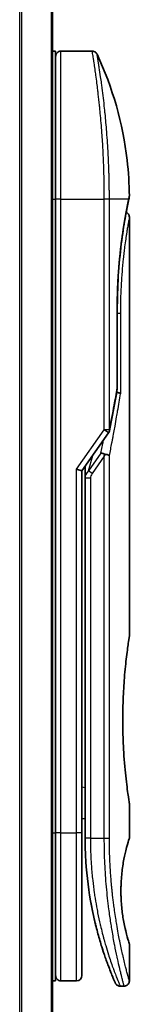
# Model space of a CAD drawing. Units: millimetres. Extents: x -1914 to 5565, y 28 to 1439.
# Drawn here: x 221 to 231, y 400 to 493 of the extents above; entities that cross this region are included whole.
import ezdxf

# ---------------------------------------------------------------- set-up
doc = ezdxf.new("R2010")
doc.units = ezdxf.units.MM
doc.header["$LTSCALE"] = 3.5
doc.layers.add('Visible (ISO)', color=7, linetype='Continuous', lineweight=35)
doc.layers.add('Visible Narrow (ISO)', color=7, linetype='Continuous', lineweight=25)

msp = doc.modelspace()

# ---------------------------------------------------------------- linework, layer by layer
at = {"layer": 'Visible (ISO)'}
for p, q in [((223.8543, 346.1152), (223.8543, 546.1152)), ((223.8543, 490.1152), (224.1543, 490.1152)), ((224.1543, 476.1152), (224.1543, 490.1152)), ((224.6543, 490.1152), (227.6385, 490.1152)), ((228.7726, 477.1152), (228.7722, 477.1152)), ((224.1543, 476.1152), (224.1543, 416.1152)), ((231.0828, 476.0132), (231.0828, 476.0131)), ((231.1543, 474.4147), (231.1543, 434.7152)), ((230.0125, 465.8152), (230.0125, 458.2388)), ((226.6543, 450.3994), (229.1861, 453.9799)), ((226.1543, 450.5583), (226.6543, 450.3994)), ((226.6543, 416.1152), (226.6543, 450.3994)), ((226.9543, 450.5836), (226.9543, 450.5836)), ((226.9543, 449.7134), (226.9543, 450.5836)), ((226.9543, 449.7134), (226.9543, 415.6152)), ((231.1543, 418.9152), (231.1543, 415.6153)), ((226.6543, 417.4801), (226.9543, 417.4379)), ((224.1543, 402.1152), (224.1543, 416.1152)), ((226.6543, 402.6152), (226.6543, 416.1152)), ((231.1543, 405.6151), (231.1543, 402.1152)), ((223.8543, 402.1152), (224.1543, 402.1152)), ((224.6543, 402.1152), (226.1543, 402.1152)), ((230.2796, 401.6152), (230.6543, 401.6152))]:
    msp.add_line(p, q, dxfattribs=at)
for centre, start, end in [((224.6543, 489.6152), 90, 180.000929), ((229.5125, 458.2388), 350.528176, 359.999959), ((228.7779, 454.2686), 324.73561, 348.56199), ((224.6543, 402.6152), 179.999071, 270), ((226.1543, 402.6152), 270, 0)]:
    msp.add_arc(centre, 0.5, start, end, dxfattribs=at)
for centre, major_axis, ratio, start_param, end_param in [((230.5933, 476.1152), (0.4895, -0.102), 0.9715092, 0.0000233, 0.0000575), ((228.777, 451.7691), (1.641, 5.1629), 0.0001743, 4.7123421, 4.7493973)]:
    msp.add_ellipse(centre, major_axis=major_axis, ratio=ratio, start_param=start_param, end_param=end_param, dxfattribs=at)
for points, knots in [([(227.6385, 490.1152), (227.6924, 490.1152), (227.7471, 490.1063), (227.8485, 490.0721), (227.8966, 490.0468), (227.9815, 489.983), (228.0193, 489.9438), (228.0652, 489.8776), (228.079, 489.8536), (228.0908, 489.8288)], [0, 0, 0, 0, 0.016175073, 0.016175073, 0.032098088, 0.032098088, 0.048030001, 0.048030001, 0.056268423, 0.056268423, 0.056268423, 0.056268423]), ([(228.0908, 489.8286), (229.5695, 486.6833), (230.5453, 483.2523), (231.0723, 478.6745), (231.1427, 477.541), (231.153, 476.4085)], [0.0000141, 0.0000141, 0.0000141, 0.0000141, 1.0426858, 1.0426858, 1.3824445, 1.3824445, 1.3824445, 1.3824445]), ([(231.153, 476.4084), (231.1532, 476.3817), (231.1513, 476.355), (231.1463, 476.3221), (231.1452, 476.3155), (231.1437, 476.3078), (231.1435, 476.3065), (231.1431, 476.3049), (231.1431, 476.3044), (231.1429, 476.3038), (231.1429, 476.3036), (231.1428, 476.3034), (231.1428, 476.3034), (231.1428, 476.3033), (231.1428, 476.3033), (231.1428, 476.3031), (231.1428, 476.3031), (231.1428, 476.303), (231.1428, 476.3031), (231.1428, 476.3031), (231.1428, 476.3031), (231.1428, 476.303), (231.1427, 476.3029), (231.1426, 476.3024), (231.1425, 476.3017), (231.1416, 476.2974), (231.1403, 476.291), (231.1323, 476.2522), (231.1203, 476.1934), (231.0964, 476.0782), (231.0899, 476.0471), (231.0828, 476.0132)], [0, 0, 0, 0, 0.0079935, 0.0079935, 0.00998537, 0.00998537, 0.01035877, 0.01035877, 0.0104988, 0.0104988, 0.01054861, 0.01054861, 0.01056107, 0.01056107, 0.01057361, 0.01057361, 0.01061499, 0.01061499, 0.01141293, 0.01141293, 0.01308652, 0.01308652, 0.01810731, 0.01810731, 0.03317004, 0.03317004, 0.07836784, 0.07836784, 0.21422795, 0.21422795, 0.25790879, 0.25790879, 0.25790879, 0.25790879]), ([(231.1428, 476.3031), (231.1428, 476.3031), (231.1428, 476.3031), (231.1428, 476.3031), (231.1428, 476.303), (231.1427, 476.3029), (231.1427, 476.3028), (231.1425, 476.3018), (231.1422, 476.3003), (231.1404, 476.2915), (231.1377, 476.2784), (231.1242, 476.2125), (231.1072, 476.1301), (231.0828, 476.0132)], [0.0677427, 0.0677427, 0.0677427, 0.0677427, 0.06845888, 0.06845888, 0.07084923, 0.07084923, 0.07802029, 0.07802029, 0.09953453, 0.09953453, 0.16410535, 0.16410535, 0.31453371, 0.31453371, 0.31453371, 0.31453371]), ([(231.0828, 476.0131), (231.0286, 475.7528), (230.9377, 475.3091), (230.723, 474.1317), (230.5978, 473.3875), (230.3608, 471.6761), (230.2471, 470.6842), (230.082, 468.5999), (230.0285, 467.4822), (230.0136, 466.1843), (230.0125, 465.9997), (230.0125, 465.8152)], [0, 0, 0, 0, 0.3398559, 0.3398559, 0.6754746, 0.6754746, 1.0149177, 1.0149177, 1.3495217, 1.3495217, 1.4048765, 1.4048765, 1.4048765, 1.4048765]), ([(230.8582, 474.8717), (230.8923, 474.8565), (230.9249, 474.8373), (230.9971, 474.7831), (231.0349, 474.7439), (231.0954, 474.6566), (231.1189, 474.6075), (231.1474, 474.5107), (231.1544, 474.4625), (231.1543, 474.4147)], [0.020912187, 0.020912187, 0.020912187, 0.020912187, 0.032071331, 0.032071331, 0.048003428, 0.048003428, 0.063935241, 0.063935241, 0.078262518, 0.078262518, 0.078262518, 0.078262518]), ([(229.9505, 457.8293), (229.9624, 457.8279), (229.9741, 457.8263), (230.042, 457.8162), (230.0935, 457.8045), (230.1852, 457.7754), (230.2238, 457.758), (230.2753, 457.7245), (230.2916, 457.7089), (230.3011, 457.693), (230.3013, 457.6927), (230.3015, 457.6923)], [0.014344377, 0.014344377, 0.014344377, 0.014344377, 0.018080043, 0.018080043, 0.036295896, 0.036295896, 0.055519199, 0.055519199, 0.070877664, 0.070877664, 0.071213014, 0.071213014, 0.071213014, 0.071213014]), ([(228.4564, 452.0639), (228.4571, 452.0639), (228.4577, 452.0639), (228.4792, 452.0637), (228.5025, 452.0617), (228.5558, 452.0538), (228.5861, 452.0475), (228.6518, 452.0305), (228.6871, 452.0196), (228.7612, 451.9931), (228.7999, 451.9775), (228.8386, 451.9598)], [-0.000339325, -0.000339325, -0.000339325, -0.000339325, 0, 0, 0.010801193, 0.010801193, 0.022723533, 0.022723533, 0.035112537, 0.035112537, 0.047974053, 0.047974053, 0.047974053, 0.047974053]), ([(228.8386, 451.9598), (228.8906, 451.9557), (228.941, 451.9489), (229.0345, 451.931), (229.0771, 451.92), (229.1463, 451.8972), (229.1741, 451.8859), (229.2185, 451.863), (229.2358, 451.8516), (229.2525, 451.8369), (229.2559, 451.8336), (229.2589, 451.8303)], [0.000001, 0.000001, 0.000001, 0.000001, 0.015758643, 0.015758643, 0.031372002, 0.031372002, 0.044623373, 0.044623373, 0.056759808, 0.056759808, 0.060218781, 0.060218781, 0.060218781, 0.060218781]), ([(231.1543, 418.9152), (231.1543, 418.9152), (231.1205, 419.1207), (231.0039, 419.9163), (230.9229, 420.4972), (230.7587, 421.9558), (230.6777, 422.8198), (230.5869, 424.2954), (230.5617, 424.8417), (230.5353, 425.7655), (230.5288, 426.1343), (230.5243, 426.8416), (230.5257, 427.1789), (230.5363, 427.9303), (230.5474, 428.3421), (230.5914, 429.4672), (230.6343, 430.1579), (230.7463, 431.5497), (230.8175, 432.2229), (230.9592, 433.4005), (231.0277, 433.8808), (231.1263, 434.5437), (231.1543, 434.7152), (231.1543, 434.7152)], [4.9837927, 4.9837927, 4.9837927, 4.9837927, 5.2960317, 5.2960317, 5.6072024, 5.6072024, 5.9171523, 5.9171523, 6.0877846, 6.0877846, 6.1989947, 6.1989947, 6.3001484, 6.3001484, 6.4253411, 6.4253411, 6.6485095, 6.6485095, 6.9101035, 6.9101035, 7.1904312, 7.1904312, 7.4757893, 7.4757893, 7.4757893, 7.4757893]), ([(226.6543, 417.3414), (226.6544, 417.2428), (226.6544, 417.1452), (226.6543, 416.9007), (226.6543, 416.7563), (226.6543, 416.514), (226.6543, 416.4106), (226.6543, 416.3251)], [0.01928738, 0.01928738, 0.01928738, 0.01928738, 0.0489388, 0.0489388, 0.09675736, 0.09675736, 0.14005364, 0.14005364, 0.14005364, 0.14005364]), ([(226.9543, 415.6152), (226.9544, 415.0274), (226.9696, 414.4441), (226.9992, 413.866), (227.0032, 413.7871), (227.0075, 413.7083), (227.0121, 413.6296), (227.0131, 413.6126), (227.0141, 413.5957), (227.0151, 413.5788)], [0, 0, 0, 0, 2.3015628, 2.3015628, 2.3015628, 2.6156868, 2.6156868, 2.6156868, 2.6832503, 2.6832503, 2.6832503, 2.6832503]), ([(231.1543, 405.6151), (231.1522, 405.6146), (231.1217, 405.7116), (231.0019, 406.1011), (230.9107, 406.4056), (230.7314, 407.1451), (230.6481, 407.5251), (230.5102, 408.3548), (230.4525, 408.78), (230.3919, 409.494), (230.3763, 409.7386), (230.3609, 410.1351), (230.3572, 410.2801), (230.354, 410.5488), (230.354, 410.6716), (230.3569, 410.9391), (230.3605, 411.0825), (230.3756, 411.4794), (230.391, 411.724), (230.451, 412.4383), (230.5116, 412.8942), (230.6591, 413.759), (230.7398, 414.1219), (230.9228, 414.8721), (231.0252, 415.2082), (231.1314, 415.547), (231.154, 415.6154), (231.1542, 415.6153)], [2.5862808, 2.5862808, 2.5862808, 2.5862808, 2.9406417, 2.9406417, 3.3005311, 3.3005311, 3.5532101, 3.5532101, 3.7536831, 3.7536831, 3.8519583, 3.8519583, 3.9081039, 3.9081039, 3.9557805, 3.9557805, 4.0128467, 4.0128467, 4.1165624, 4.1165624, 4.3320123, 4.3320123, 4.5644123, 4.5644123, 4.9324806, 4.9324806, 5.1903818, 5.1903818, 5.1903818, 5.1903818]), ([(227.6576, 408.7187), (227.3937, 409.9993), (227.18, 411.4286), (227.0447, 413.1218), (227.0288, 413.3498), (227.0151, 413.5788)], [0, 0, 0, 0, 0.44999693, 0.44999693, 0.51955199, 0.51955199, 0.51955199, 0.51955199]), ([(227.6576, 408.7187), (227.6976, 408.5248), (227.7382, 408.3362), (227.7797, 408.1507), (227.8208, 407.967), (227.8629, 407.7861), (227.9055, 407.6096), (227.9201, 407.5487), (227.9349, 407.4884), (227.9496, 407.4287), (228.0089, 407.1885), (228.0693, 406.9549), (228.1308, 406.7268), (228.1401, 406.692), (228.1497, 406.6568), (228.1593, 406.6214), (228.1644, 406.6029), (228.1694, 406.5844), (228.1745, 406.566)], [9.75644, 9.75644, 9.75644, 9.75644, 10.7242122, 10.7242122, 10.7242122, 11.6824483, 11.6824483, 11.6824483, 12.0128212, 12.0128212, 12.0128212, 13.3416167, 13.3416167, 13.3416167, 13.5437965, 13.5437965, 13.5437965, 13.6492407, 13.6492407, 13.6492407, 13.6492407]), ([(228.5403, 405.3264), (228.5593, 405.2662), (228.578, 405.2075), (228.5973, 405.1477), (228.6329, 405.0371), (228.668, 404.93), (228.7026, 404.8261), (228.7289, 404.7468), (228.755, 404.6694), (228.7808, 404.5937), (228.8416, 404.4155), (228.9021, 404.2427), (228.9614, 404.0774), (228.9884, 404.0023), (229.015, 403.9287), (229.0414, 403.8568), (229.0962, 403.7072), (229.1494, 403.5653), (229.2005, 403.4315), (229.2761, 403.2336), (229.3469, 403.0534), (229.4116, 402.8921), (229.4762, 402.7312), (229.5346, 402.5892), (229.5856, 402.4669), (229.5882, 402.4606), (229.5908, 402.4543), (229.5934, 402.4482), (229.6409, 402.3343), (229.6818, 402.2382), (229.7151, 402.1604), (229.7344, 402.1153), (229.7512, 402.0764), (229.7654, 402.0437), (229.777, 402.0168), (229.7869, 401.9941), (229.7949, 401.9756), (229.8041, 401.9545), (229.811, 401.9388), (229.8154, 401.9287)], [16.1614557, 16.1614557, 16.1614557, 16.1614557, 16.5686127, 16.5686127, 16.5686127, 17.3209173, 17.3209173, 17.3209173, 17.8949077, 17.8949077, 17.8949077, 19.2458099, 19.2458099, 19.2458099, 19.859822, 19.859822, 19.859822, 21.1378024, 21.1378024, 21.1378024, 23.02839, 23.02839, 23.02839, 24.9142569, 24.9142569, 24.9142569, 25.0111585, 25.0111585, 25.0111585, 26.7957686, 26.7957686, 26.7957686, 27.82808, 27.82808, 27.82808, 28.6746699, 28.6746699, 28.6746699, 29.6427719, 29.6427719, 29.6427719, 29.6427719]), ([(228.7675, 404.6328), (228.7675, 404.6328), (228.7675, 404.6329), (228.7675, 404.633), (228.7674, 404.6332), (228.767, 404.6343), (228.7665, 404.6358), (228.7635, 404.6446), (228.7591, 404.6576), (228.7329, 404.7351), (228.6937, 404.8514), (228.6101, 405.1077), (228.577, 405.2104), (228.5403, 405.3264)], [0.21256851, 0.21256851, 0.21256851, 0.21256851, 0.21492739, 0.21492739, 0.22211975, 0.22211975, 0.24369778, 0.24369778, 0.30845982, 0.30845982, 0.5034682, 0.5034682, 0.60582964, 0.60582964, 0.60582964, 0.60582964]), ([(228.7678, 404.6321), (228.7677, 404.6322), (228.7677, 404.6323), (228.7677, 404.6324), (228.7676, 404.6324), (228.7676, 404.6326), (228.7676, 404.6326), (228.7675, 404.6328), (228.7675, 404.6328), (228.7673, 404.6335), (228.7663, 404.6365), (228.7562, 404.6663), (228.7318, 404.738), (228.6935, 404.8532)], [0, 0, 0, 0, 0.00006903, 0.00006903, 0.00013732, 0.00013732, 0.00041021, 0.00041021, 0.00238032, 0.00238032, 0.04441718, 0.04441718, 0.21955531, 0.21955531, 0.21955531, 0.21955531]), ([(230.2796, 401.6152), (230.2256, 401.6152), (230.171, 401.6242), (230.0696, 401.6584), (230.0214, 401.6837), (229.9365, 401.7476), (229.8988, 401.7868), (229.8536, 401.8521), (229.8403, 401.875), (229.8275, 401.9015), (229.8262, 401.9044), (229.8244, 401.9082), (229.824, 401.9093), (229.8234, 401.9105), (229.8233, 401.9108), (229.823, 401.9113), (229.8229, 401.9116), (229.8227, 401.912), (229.8226, 401.9122), (229.8224, 401.9127), (229.8223, 401.9129), (229.822, 401.9137), (229.822, 401.9137), (229.8219, 401.9139), (229.8218, 401.914), (229.8218, 401.9142), (229.8217, 401.9142), (229.8216, 401.9145), (229.8215, 401.9148), (229.8209, 401.9162), (229.82, 401.9181), (229.8179, 401.923), (229.8168, 401.9256), (229.8154, 401.9287)], [0, 0, 0, 0, 0.01618482, 0.01618482, 0.03210756, 0.03210756, 0.0480397, 0.0480397, 0.05592845, 0.05592845, 0.05687186, 0.05687186, 0.05721265, 0.05721265, 0.05731279, 0.05731279, 0.05741333, 0.05741333, 0.05751399, 0.05751399, 0.05771664, 0.05771664, 0.05852394, 0.05852394, 0.05951483, 0.05951483, 0.06248713, 0.06248713, 0.07140387, 0.07140387, 0.09815555, 0.09815555, 0.11817669, 0.11817669, 0.11817669, 0.11817669]), ([(231.1543, 402.1152), (231.1543, 402.0614), (231.1454, 402.0069), (231.1114, 401.9055), (231.086, 401.8574), (231.0222, 401.7725), (230.983, 401.7347), (230.8957, 401.6741), (230.8466, 401.6506), (230.75, 401.6221), (230.7019, 401.6152), (230.6543, 401.6152)], [0, 0, 0, 0, 0.016147224, 0.016147224, 0.032071324, 0.032071324, 0.048003419, 0.048003419, 0.06393523, 0.06393523, 0.078214836, 0.078214836, 0.078214836, 0.078214836])]:
    msp.add_open_spline(points, degree=3, knots=knots, dxfattribs=at)
for points in [[(231.0828, 476.0132), (231.0334, 475.7761), (230.9538, 475.3873), (230.8582, 474.8717)], [(230.0056, 458.1565), (229.7861, 456.8406), (229.5393, 455.5105), (229.2679, 454.1694)], [(226.9543, 450.5836), (226.9543, 450.6653), (226.9554, 450.7467), (226.9572, 450.8277)], [(228.0159, 407.1646), (227.8381, 407.8612), (227.6542, 408.6759), (227.4939, 409.567)], [(228.5403, 405.3264), (228.4183, 405.7127), (228.295, 406.1274), (228.1745, 406.566)]]:
    msp.add_open_spline(points, degree=3, dxfattribs=at)
at = {"layer": 'Visible Narrow (ISO)'}
for p, q in [((220.7457, 546.1152), (220.7457, 346.1152)), ((220.9378, 346.1152), (220.9378, 546.1152)), ((223.7464, 546.1152), (223.7464, 346.1152)), ((224.6543, 476.1152), (224.6543, 490.1152)), ((223.8543, 476.1152), (224.1543, 476.1152)), ((224.6543, 476.1152), (224.1543, 476.1152)), ((224.6543, 416.1152), (224.6543, 476.1152)), ((224.6543, 476.1152), (228.7779, 476.1152)), ((228.7779, 454.2686), (228.7779, 476.1152)), ((229.2589, 476.1152), (228.7779, 476.1152)), ((229.2589, 454.2686), (229.2589, 476.1152)), ((231.0927, 476.1152), (229.2589, 476.1152)), ((230.001, 458.2388), (230.001, 465.8152)), ((230.0125, 465.8152), (230.001, 465.8152)), ((230.0125, 465.3152), (230.3015, 465.3152)), ((230.3015, 465.3152), (230.3015, 457.6923)), ((230.0125, 458.2388), (230.001, 458.2388)), ((226.1543, 450.5583), (228.7779, 454.2686)), ((229.1861, 453.9799), (228.7779, 454.2686)), ((228.4564, 452.0639), (227.2654, 450.3796)), ((227.2654, 450.3796), (227.6768, 451.8454)), ((228.7779, 451.7686), (227.6189, 450.1296)), ((228.7779, 415.6152), (228.7779, 451.7686)), ((229.2589, 415.6152), (229.2589, 451.8303)), ((226.1543, 416.1152), (226.1543, 450.5583)), ((227.6189, 450.1296), (227.2654, 450.3796)), ((227.4543, 449.7134), (227.4543, 415.6152)), ((226.6543, 420.4728), (226.9543, 420.4306)), ((223.8543, 416.1152), (224.1543, 416.1152)), ((224.6543, 416.1152), (224.1543, 416.1152)), ((224.6543, 402.1152), (224.6543, 416.1152)), ((224.6543, 416.1152), (226.1543, 416.1152)), ((226.1543, 402.1152), (226.1543, 416.1152)), ((226.6543, 416.1152), (226.1543, 416.1152)), ((227.4543, 415.6152), (226.9543, 415.6152)), ((227.4543, 415.6152), (228.7779, 415.6152)), ((228.7779, 415.6152), (229.2589, 415.6152))]:
    msp.add_line(p, q, dxfattribs=at)
for centre, major_axis, ratio, start_param, end_param in [((230.5933, 476.1152), (0.4895, -0.102), 0.9715092, 6.2755114, 6.2832086), ((229.5125, 458.2388), (0.4932, -0.0823), 0.6018592, 6.2831847, 6.5535969), ((228.7779, 454.2686), (0.5, 0), 0.0000347, 0.2762253, 1.5707963), ((228.7779, 454.2686), (0.4901, -0.0992), 0.5732922, 0, 0.3393598), ((227.4543, 449.7134), (-0.5, 0), 0.000018, 4.7123852, 6.2831849), ((229.1711, 450.41), (-1.6839, -0.8431), 0.3963309, 5.645864, 6.0867192), ((227.4552, 415.3749), (-0.5, -0.0043), 0.3218477, 6.2738601, 6.282703)]:
    msp.add_ellipse(centre, major_axis=major_axis, ratio=ratio, start_param=start_param, end_param=end_param, dxfattribs=at)
for points, degree, knots in [([(228.7779, 476.1152), (228.7779, 476.2028), (228.7777, 476.3003), (228.7774, 476.4039), (228.7771, 476.5104), (228.7766, 476.6234), (228.7759, 476.7387), (228.7757, 476.763), (228.7755, 476.7873), (228.7753, 476.8118), (228.7746, 476.9119), (228.7737, 477.0161), (228.7725, 477.1239), (228.771, 477.2641), (228.7691, 477.4105), (228.7667, 477.5623), (228.7641, 477.7209), (228.7611, 477.8855), (228.7574, 478.055), (228.7536, 478.2325), (228.7491, 478.4154), (228.7438, 478.6027), (228.7383, 478.7992), (228.7319, 479.0005), (228.7247, 479.2054), (228.7171, 479.4213), (228.7086, 479.641), (228.6991, 479.8632), (228.6958, 479.9394), (228.6924, 480.0158), (228.6889, 480.0925), (228.6817, 480.2526), (228.6739, 480.4141), (228.6656, 480.5765), (228.6525, 480.8316), (228.6382, 481.0892), (228.6226, 481.3478), (228.6059, 481.624), (228.5877, 481.9015), (228.5681, 482.1786), (228.5471, 482.4764), (228.5245, 482.7737), (228.5007, 483.0685), (228.4748, 483.3877), (228.4475, 483.7039), (228.419, 484.0145), (228.3945, 484.2818), (228.3692, 484.5449), (228.3433, 484.8023), (228.3363, 484.8716), (228.3293, 484.9406), (228.3222, 485.0093), (228.2858, 485.3626), (228.2481, 485.707), (228.2098, 486.0384), (228.1941, 486.174), (228.1783, 486.3075), (228.1625, 486.4386), (228.1359, 486.6595), (228.1094, 486.8726), (228.0832, 487.0769), (228.0485, 487.3474), (228.0145, 487.6026), (227.9818, 487.8407), (227.9704, 487.9233), (227.9591, 488.005), (227.9479, 488.0851), (227.9151, 488.3193), (227.8833, 488.539), (227.8547, 488.7325), (227.8413, 488.823), (227.8284, 488.9093), (227.816, 488.9915), (227.8104, 489.0284), (227.8049, 489.0646), (227.7995, 489.0998), (227.7836, 489.204), (227.7654, 489.322), (227.7517, 489.4099), (227.7358, 489.5119), (227.7214, 489.6035), (227.7087, 489.6838), (227.7036, 489.7154), (227.6989, 489.7453), (227.6944, 489.7734), (227.6785, 489.8731), (227.6658, 489.9513), (227.6565, 490.0076), (227.6534, 490.0263), (227.6507, 490.0425), (227.6484, 490.0563), (227.6478, 490.0598), (227.6473, 490.0632), (227.6467, 490.0664), (227.6413, 490.0989), (227.6385, 490.1152), (227.6385, 490.1152)], 3, [0, 0, 0, 0, 0.7861213, 0.7861213, 0.7861213, 1.5951343, 1.5951343, 1.5951343, 1.7653073, 1.7653073, 1.7653073, 2.463506, 2.463506, 2.463506, 3.371515, 3.371515, 3.371515, 4.320555, 4.320555, 4.320555, 5.3137721, 5.3137721, 5.3137721, 6.355945, 6.355945, 6.355945, 7.4538884, 7.4538884, 7.4538884, 7.8304627, 7.8304627, 7.8304627, 8.6166067, 8.6166067, 8.6166067, 9.8511348, 9.8511348, 9.8511348, 11.1693368, 11.1693368, 11.1693368, 12.5863009, 12.5863009, 12.5863009, 14.1207812, 14.1207812, 14.1207812, 15.4411658, 15.4411658, 15.4411658, 15.7967722, 15.7967722, 15.7967722, 17.6262503, 17.6262503, 17.6262503, 18.3750113, 18.3750113, 18.3750113, 19.6374124, 19.6374124, 19.6374124, 21.3088568, 21.3088568, 21.3088568, 21.8889168, 21.8889168, 21.8889168, 23.5847535, 23.5847535, 23.5847535, 24.3774872, 24.3774872, 24.3774872, 24.7343519, 24.7343519, 24.7343519, 25.7885983, 25.7885983, 25.7885983, 27.0116386, 27.0116386, 27.0116386, 27.4929176, 27.4929176, 27.4929176, 29.1978978, 29.1978978, 29.1978978, 29.7636789, 29.7636789, 29.7636789, 29.9069461, 29.9069461, 29.9069461, 31.3635721, 31.3635721, 31.3635721, 31.3635721]), ([(229.2589, 476.1152), (229.2589, 476.1436), (229.2589, 476.1727), (229.2588, 476.2023), (229.2587, 476.2384), (229.2587, 476.2754), (229.2586, 476.3139), (229.2585, 476.3519), (229.2585, 476.3913), (229.2583, 476.4332), (229.2583, 476.4436), (229.2583, 476.454), (229.2582, 476.4644), (229.2579, 476.5346), (229.2575, 476.6068), (229.2571, 476.6811), (229.2568, 476.7185), (229.2566, 476.7565), (229.2563, 476.7953), (229.2562, 476.8074), (229.2561, 476.8195), (229.256, 476.8317), (229.2556, 476.8838), (229.255, 476.9371), (229.2544, 476.9913), (229.2543, 477.0031), (229.2542, 477.0149), (229.254, 477.0268), (229.2531, 477.1136), (229.252, 477.2027), (229.2507, 477.2938), (229.2495, 477.3828), (229.2482, 477.4737), (229.2466, 477.5669), (229.2459, 477.6056), (229.2452, 477.6448), (229.2445, 477.6845), (229.2407, 477.881), (229.2358, 478.0889), (229.2301, 478.3027), (229.2293, 478.3335), (229.2285, 478.3645), (229.2276, 478.3955), (229.2241, 478.5241), (229.2202, 478.6546), (229.216, 478.7863), (229.2116, 478.9257), (229.2068, 479.0665), (229.2014, 479.2083), (229.198, 479.2999), (229.1943, 479.3924), (229.1904, 479.4857), (229.1757, 479.841), (229.1582, 480.2068), (229.1381, 480.5735), (229.1328, 480.6708), (229.1273, 480.7682), (229.1216, 480.8656), (229.1177, 480.9319), (229.1137, 480.9984), (229.1096, 481.065), (229.1031, 481.1704), (229.0964, 481.276), (229.0894, 481.3818), (229.0652, 481.7501), (229.0382, 482.1194), (229.0091, 482.4856), (228.9627, 483.0702), (228.9109, 483.6463), (228.8555, 484.2023), (228.8389, 484.3693), (228.8219, 484.5346), (228.8046, 484.6978), (228.7686, 485.0368), (228.7324, 485.3578), (228.6957, 485.667), (228.6569, 485.9945), (228.6177, 486.3087), (228.5776, 486.6147), (228.5584, 486.7618), (228.5391, 486.9054), (228.5201, 487.0448), (228.4899, 487.266), (228.4601, 487.4768), (228.4315, 487.675), (228.3833, 488.0087), (228.3427, 488.279), (228.3014, 488.5441), (228.2903, 488.6154), (228.2798, 488.6817), (228.27, 488.7437), (228.2475, 488.8857), (228.228, 489.0061), (228.2106, 489.1136), (228.2021, 489.1656), (228.1937, 489.2169), (228.1856, 489.2665), (228.1761, 489.3248), (228.1668, 489.3809), (228.1582, 489.4332), (228.1523, 489.4686), (228.1469, 489.5017), (228.1418, 489.5324), (228.1261, 489.6267), (228.1142, 489.6953), (228.1054, 489.7456), (228.096, 489.8003), (228.0908, 489.8287), (228.0907, 489.8288)], 3, [0.0000002, 0.0000002, 0.0000002, 0.0000002, 0.2682475, 0.2682475, 0.2682475, 0.5950492, 0.5950492, 0.5950492, 0.9175476, 0.9175476, 0.9175476, 0.9973105, 0.9973105, 0.9973105, 1.5324971, 1.5324971, 1.5324971, 1.8013532, 1.8013532, 1.8013532, 1.884922, 1.884922, 1.884922, 2.2416162, 2.2416162, 2.2416162, 2.3189969, 2.3189969, 2.3189969, 2.8853233, 2.8853233, 2.8853233, 3.4384716, 3.4384716, 3.4384716, 3.6683296, 3.6683296, 3.6683296, 4.8051961, 4.8051961, 4.8051961, 4.9689965, 4.9689965, 4.9689965, 5.6470917, 5.6470917, 5.6470917, 6.3645688, 6.3645688, 6.3645688, 6.8278915, 6.8278915, 6.8278915, 8.5931806, 8.5931806, 8.5931806, 9.0617284, 9.0617284, 9.0617284, 9.3810896, 9.3810896, 9.3810896, 9.8870347, 9.8870347, 9.8870347, 11.6494142, 11.6494142, 11.6494142, 14.4627643, 14.4627643, 14.4627643, 15.3079613, 15.3079613, 15.3079613, 17.0624252, 17.0624252, 17.0624252, 18.9213702, 18.9213702, 18.9213702, 19.815389, 19.815389, 19.815389, 21.2343432, 21.2343432, 21.2343432, 23.6237641, 23.6237641, 23.6237641, 24.267204, 24.267204, 24.267204, 25.7384356, 25.7384356, 25.7384356, 26.4501686, 26.4501686, 26.4501686, 27.2870817, 27.2870817, 27.2870817, 27.853107, 27.853107, 27.853107, 29.5914632, 29.5914632, 29.5914632, 31.4790643, 31.4790643, 31.4790643, 31.4790643]), ([(231.0927, 476.1152), (231.1185, 476.2394), (231.1362, 476.326), (231.1454, 476.3713), (231.1505, 476.396), (231.153, 476.4083), (231.153, 476.4083)], 3, [0, 0, 0, 0, 2.6620505, 2.6620505, 2.6620505, 4.1143792, 4.1143792, 4.1143792, 4.1143792]), ([(230.001, 465.8152), (230.001, 466.2865), (230.0066, 466.7567), (230.0181, 467.2231), (230.0524, 468.1555), (230.1075, 469.0653), (230.1397, 469.5111), (230.2629, 470.9822), (230.4264, 472.3221), (230.5518, 473.1744), (230.7112, 474.1364), (230.8513, 474.8991), (230.8814, 475.0589), (230.9513, 475.4234), (231.0115, 475.7239), (231.043, 475.878), (231.0703, 476.0084), (231.0927, 476.1152)], 5, [0, 0, 0, 0, 0, 0, 3.3449907, 3.3449907, 3.3449907, 6.7132597, 6.7132597, 6.7132597, 14.6479113, 14.6479113, 14.6479113, 16.9171499, 16.9171499, 16.9171499, 20.2013892, 20.2013892, 20.2013892, 20.2013892, 20.2013892, 20.2013892]), ([(231.1543, 474.4147), (231.1543, 474.4142), (231.1499, 474.3913), (231.1415, 474.3462), (231.133, 474.3002), (231.1187, 474.2228), (231.1016, 474.1281), (231.0986, 474.1118), (231.0956, 474.0947), (231.0924, 474.077), (231.0891, 474.0587), (231.086, 474.0416), (231.0825, 474.0219), (231.0788, 474.0013), (231.0756, 473.9828), (231.0717, 473.9608), (231.0679, 473.9398), (231.0641, 473.918), (231.0601, 473.8955), (231.0364, 473.7611), (231.0082, 473.5975), (230.9776, 473.4133), (230.9674, 473.3516), (230.9568, 473.2872), (230.946, 473.2204), (230.9343, 473.1479), (230.9251, 473.0905), (230.9128, 473.0131), (230.8959, 472.9061), (230.8786, 472.7954), (230.8611, 472.6793), (230.8552, 472.6405), (230.8493, 472.601), (230.8434, 472.5613), (230.8375, 472.522), (230.8324, 472.4876), (230.8265, 472.4474), (230.8209, 472.409), (230.8153, 472.3701), (230.8096, 472.3309), (230.7757, 472.0954), (230.7414, 471.846), (230.7073, 471.5826), (230.6831, 471.3945), (230.6638, 471.2392), (230.6401, 471.0385), (230.618, 470.8511), (230.5962, 470.6572), (230.575, 470.4574), (230.5328, 470.0599), (230.493, 469.6379), (230.4577, 469.1988), (230.4409, 468.9902), (230.4243, 468.7663), (230.4087, 468.5316), (230.393, 468.297), (230.3796, 468.0685), (230.3682, 467.8523), (230.323, 466.9941), (230.3015, 466.1284), (230.3015, 465.3152)], 3, [20.9340578, 20.9340578, 20.9340578, 20.9340578, 22.4687735, 22.4687735, 22.4687735, 24.0353656, 24.0353656, 24.0353656, 24.3052621, 24.3052621, 24.3052621, 24.5833723, 24.5833723, 24.5833723, 24.8731564, 24.8731564, 24.8731564, 25.1498142, 25.1498142, 25.1498142, 26.8020109, 26.8020109, 26.8020109, 27.3553513, 27.3553513, 27.3553513, 27.9559601, 27.9559601, 27.9559601, 28.7859713, 28.7859713, 28.7859713, 29.0626439, 29.0626439, 29.0626439, 29.3362649, 29.3362649, 29.3362649, 29.5980541, 29.5980541, 29.5980541, 31.1687701, 31.1687701, 31.1687701, 32.2898136, 32.2898136, 32.2898136, 33.3369313, 33.3369313, 33.3369313, 35.4195262, 35.4195262, 35.4195262, 36.4087956, 36.4087956, 36.4087956, 37.3980651, 37.3980651, 37.3980651, 41.3252759, 41.3252759, 41.3252759, 41.3252759]), ([(229.2589, 454.2686), (229.4162, 455.0383), (229.5712, 455.8339), (229.716, 456.6219), (229.8188, 457.181), (229.9063, 457.6771), (230.001, 458.2388)], 3, [0, 0, 0, 0, 4.2025359, 4.2025359, 4.2025359, 7.1844317, 7.1844317, 7.1844317, 7.1844317]), ([(229.2589, 451.8303), (229.3419, 452.2364), (229.4224, 452.6409), (229.5008, 453.045), (229.522, 453.1543), (229.5402, 453.2488), (229.5616, 453.3607), (229.582, 453.4675), (229.6027, 453.5766), (229.6233, 453.6861), (229.6642, 453.903), (229.7051, 454.1243), (229.7427, 454.3301), (229.7634, 454.4439), (229.7761, 454.5138), (229.7963, 454.6264), (229.8491, 454.9208), (229.8996, 455.2084), (229.9494, 455.4988), (229.9806, 455.6809), (230.0156, 455.8886), (230.0454, 456.0683), (230.1376, 456.624), (230.2231, 457.1674), (230.3015, 457.6923)], 3, [0.0000002, 0.0000002, 0.0000002, 0.0000002, 2.128631, 2.128631, 2.128631, 2.7042013, 2.7042013, 2.7042013, 3.254242, 3.254242, 3.254242, 4.3440526, 4.3440526, 4.3440526, 4.9460817, 4.9460817, 4.9460817, 6.5212353, 6.5212353, 6.5212353, 7.5094335, 7.5094335, 7.5094335, 10.5650101, 10.5650101, 10.5650101, 10.5650101]), ([(228.4564, 452.0639), (228.4965, 452.2619), (228.5368, 452.4638), (228.5779, 452.6726), (228.6049, 452.8097), (228.6321, 452.9487), (228.6589, 453.0867), (228.672, 453.1547), (228.6851, 453.2225), (228.6981, 453.2897)], 3, [0.0000004, 0.0000004, 0.0000004, 0.0000004, 1.0427974, 1.0427974, 1.0427974, 1.7273314, 1.7273314, 1.7273314, 2.0646589, 2.0646589, 2.0646589, 2.0646589]), ([(226.9543, 450.5836), (226.9543, 450.5851), (226.9543, 450.5865), (226.9543, 450.588), (226.9544, 450.6489), (226.9551, 450.714), (226.9564, 450.7828), (226.9567, 450.7977), (226.9571, 450.8128), (226.9574, 450.8281)], 3, [0.00006782, 0.00006782, 0.00006782, 0.00006782, 0.01053212, 0.01053212, 0.01053212, 0.45089864, 0.45089864, 0.45089864, 0.54635894, 0.54635894, 0.54635894, 0.54635894]), ([(227.4543, 415.6152), (227.4544, 414.9229), (227.4738, 414.254), (227.5113, 413.5862), (227.5224, 413.3878), (227.5352, 413.1896), (227.5496, 412.9909), (227.5833, 412.5283), (227.6255, 412.0708), (227.675, 411.6241), (227.7192, 411.225), (227.7693, 410.8347), (227.8238, 410.4565), (227.8485, 410.2854), (227.874, 410.1171), (227.9003, 409.9512), (227.96, 409.5746), (228.0238, 409.2109), (228.0908, 408.8585), (228.1093, 408.7615), (228.128, 408.6652), (228.147, 408.5697), (228.2255, 408.1742), (228.3082, 407.793), (228.3916, 407.4346), (228.3973, 407.4098), (228.4031, 407.3851), (228.4088, 407.3606), (228.4664, 407.1152), (228.5254, 406.8755), (228.5847, 406.6443), (228.6038, 406.5697), (228.6227, 406.4969), (228.6417, 406.4248), (228.6515, 406.3874), (228.6614, 406.3501), (228.6713, 406.3128), (228.7018, 406.1986), (228.7291, 406.0982), (228.7606, 405.9842), (228.8091, 405.8092), (228.8586, 405.6353), (228.9089, 405.4639), (228.9969, 405.1636), (229.0871, 404.8705), (229.177, 404.5904), (229.1906, 404.5481), (229.2042, 404.506), (229.2178, 404.4642), (229.2921, 404.2356), (229.3639, 404.0226), (229.4321, 403.8253), (229.5058, 403.6123), (229.5754, 403.4176), (229.64, 403.2406), (229.6494, 403.2151), (229.6586, 403.1899), (229.6677, 403.1652), (229.7431, 402.9601), (229.8123, 402.7779), (229.8757, 402.614), (229.9322, 402.4678), (229.9843, 402.3362), (230.0314, 402.2184), (230.0367, 402.2052), (230.0419, 402.1923), (230.047, 402.1795), (230.0975, 402.054), (230.1402, 401.9497), (230.1746, 401.8663), (230.19, 401.8292), (230.2037, 401.7962), (230.2157, 401.7673), (230.2309, 401.731), (230.2435, 401.701), (230.2533, 401.6775), (230.2706, 401.6363), (230.2796, 401.6152), (230.2796, 401.6152)], 3, [0, 0, 0, 0, 2.7047589, 2.7047589, 2.7047589, 3.5078826, 3.5078826, 3.5078826, 5.3773194, 5.3773194, 5.3773194, 7.0472419, 7.0472419, 7.0472419, 7.8024215, 7.8024215, 7.8024215, 9.5175676, 9.5175676, 9.5175676, 9.9897686, 9.9897686, 9.9897686, 11.9447812, 11.9447812, 11.9447812, 12.0799116, 12.0799116, 12.0799116, 13.4298801, 13.4298801, 13.4298801, 13.865607, 13.865607, 13.865607, 14.0918455, 14.0918455, 14.0918455, 14.7845892, 14.7845892, 14.7845892, 15.8482875, 15.8482875, 15.8482875, 17.711652, 17.711652, 17.711652, 17.9934778, 17.9934778, 17.9934778, 19.5368282, 19.5368282, 19.5368282, 21.2023663, 21.2023663, 21.2023663, 21.4420709, 21.4420709, 21.4420709, 23.4251371, 23.4251371, 23.4251371, 25.194663, 25.194663, 25.194663, 25.3926484, 25.3926484, 25.3926484, 27.3442713, 27.3442713, 27.3442713, 28.2146736, 28.2146736, 28.2146736, 29.3108391, 29.3108391, 29.3108391, 31.2346842, 31.2346842, 31.2346842, 31.2346842]), ([(230.6543, 401.6152), (230.6543, 401.6152), (230.6523, 401.6232), (230.6467, 401.6442), (230.6442, 401.6538), (230.6411, 401.6656), (230.6376, 401.6789), (230.6335, 401.6944), (230.6288, 401.7119), (230.624, 401.7304), (230.6189, 401.7497), (230.6132, 401.7716), (230.6068, 401.796), (230.6012, 401.8173), (230.5957, 401.8388), (230.5895, 401.8628), (230.5884, 401.867), (230.5873, 401.8713), (230.5861, 401.8758), (230.5664, 401.9521), (230.5418, 402.0473), (230.5131, 402.1604), (230.4997, 402.213), (230.4854, 402.2694), (230.4704, 402.3292), (230.449, 402.4145), (230.4259, 402.5076), (230.4008, 402.6095), (230.3989, 402.6173), (230.397, 402.625), (230.3951, 402.6328), (230.3681, 402.7424), (230.3403, 402.8568), (230.3091, 402.9877), (230.287, 403.0802), (230.2638, 403.1781), (230.2397, 403.2813), (230.1741, 403.5618), (230.1015, 403.8817), (230.0245, 404.2371), (230.0144, 404.2839), (230.0042, 404.3314), (229.9939, 404.3794), (229.918, 404.7344), (229.842, 405.105), (229.7613, 405.5231), (229.7593, 405.5335), (229.7573, 405.5439), (229.7553, 405.5544), (229.7149, 405.7643), (229.6742, 405.9821), (229.6336, 406.2073), (229.5916, 406.4404), (229.556, 406.6446), (229.5145, 406.8926), (229.4996, 406.9812), (229.4847, 407.0713), (229.4699, 407.1627), (229.4063, 407.5542), (229.3432, 407.9701), (229.2843, 408.3917), (229.2486, 408.6476), (229.2194, 408.8675), (229.1871, 409.1255), (229.1847, 409.1441), (229.1824, 409.163), (229.18, 409.1821), (229.096, 409.858), (229.0214, 410.5621), (228.9605, 411.2855), (228.8993, 412.0116), (228.8519, 412.7572), (228.8209, 413.5123), (228.7924, 414.2083), (228.7779, 414.9124), (228.7779, 415.6152)], 3, [0, 0, 0, 0, 1.2622471, 1.2622471, 1.2622471, 1.8443966, 1.8443966, 1.8443966, 2.5244942, 2.5244942, 2.5244942, 3.2355668, 3.2355668, 3.2355668, 3.8559496, 3.8559496, 3.8559496, 3.9658668, 3.9658668, 3.9658668, 5.861375, 5.861375, 5.861375, 6.7423821, 6.7423821, 6.7423821, 7.996986, 7.996986, 7.996986, 8.0918579, 8.0918579, 8.0918579, 9.423871, 9.423871, 9.423871, 10.3656496, 10.3656496, 10.3656496, 12.925543, 12.925543, 12.925543, 13.2628941, 13.2628941, 13.2628941, 15.7557492, 15.7557492, 15.7557492, 15.817653, 15.817653, 15.817653, 17.0620073, 17.0620073, 17.0620073, 18.3496304, 18.3496304, 18.3496304, 18.8097705, 18.8097705, 18.8097705, 20.7812599, 20.7812599, 20.7812599, 21.9773108, 21.9773108, 21.9773108, 22.0637171, 22.0637171, 22.0637171, 25.1245607, 25.1245607, 25.1245607, 28.1972775, 28.1972775, 28.1972775, 31.0287832, 31.0287832, 31.0287832, 31.0287832]), ([(231.1543, 402.1152), (231.1543, 402.1152), (231.1543, 402.1152), (231.1543, 402.1152), (231.1543, 402.1153), (231.1522, 402.1232), (231.1478, 402.1389), (231.1451, 402.1486), (231.1416, 402.1612), (231.1374, 402.1767), (231.1339, 402.1891), (231.13, 402.2033), (231.1256, 402.2194), (231.1157, 402.2554), (231.1034, 402.3001), (231.0888, 402.3538), (231.0736, 402.4095), (231.0559, 402.4748), (231.0358, 402.5503), (231.0281, 402.579), (231.02, 402.6092), (231.0116, 402.641), (230.9794, 402.7621), (230.9416, 402.9057), (230.8982, 403.0741), (230.8692, 403.1868), (230.8377, 403.3105), (230.8037, 403.4461), (230.7819, 403.5332), (230.7592, 403.6251), (230.7355, 403.7218), (230.6916, 403.9011), (230.6446, 404.0969), (230.5953, 404.3082), (230.5702, 404.4158), (230.5445, 404.5276), (230.5182, 404.6434), (230.4337, 405.0163), (230.3438, 405.4311), (230.2523, 405.8836), (230.2463, 405.9136), (230.2402, 405.9438), (230.2341, 405.9742), (230.1925, 406.1819), (230.1505, 406.3982), (230.1088, 406.6204), (230.0581, 406.8912), (230.0076, 407.1727), (229.958, 407.4646), (229.927, 407.6464), (229.8964, 407.8323), (229.8663, 408.0221), (229.8273, 408.2673), (229.7897, 408.5153), (229.7527, 408.7729), (229.7252, 408.9648), (229.6983, 409.1599), (229.6723, 409.3573), (229.6639, 409.4215), (229.6555, 409.4858), (229.6473, 409.5504), (229.6109, 409.8361), (229.5745, 410.1424), (229.5423, 410.4375), (229.5387, 410.4703), (229.5352, 410.5033), (229.5318, 410.5351), (229.5249, 410.5986), (229.519, 410.6553), (229.5124, 410.7194), (229.4992, 410.8475), (229.4857, 410.9835), (229.473, 411.1169), (229.4629, 411.2233), (229.453, 411.3311), (229.4434, 411.4401), (229.4036, 411.8911), (229.3688, 412.3614), (229.3417, 412.8185), (229.3266, 413.0738), (229.3135, 413.3299), (229.3025, 413.5875), (229.3014, 413.6134), (229.3003, 413.6393), (229.2992, 413.6653), (229.2726, 414.3099), (229.2589, 414.963), (229.2589, 415.6152)], 3, [30.4157196, 30.4157196, 30.4157196, 30.4157196, 30.4247583, 30.4247583, 30.4247583, 31.6748041, 31.6748041, 31.6748041, 32.4438019, 32.4438019, 32.4438019, 33.0600868, 33.0600868, 33.0600868, 34.441447, 34.441447, 34.441447, 35.8755557, 35.8755557, 35.8755557, 36.4208923, 36.4208923, 36.4208923, 38.5014562, 38.5014562, 38.5014562, 39.8929277, 39.8929277, 39.8929277, 40.7867047, 40.7867047, 40.7867047, 42.4444951, 42.4444951, 42.4444951, 43.2893422, 43.2893422, 43.2893422, 46.0096164, 46.0096164, 46.0096164, 46.1901994, 46.1901994, 46.1901994, 47.4255201, 47.4255201, 47.4255201, 48.9311092, 48.9311092, 48.9311092, 49.8693469, 49.8693469, 49.8693469, 51.0815824, 51.0815824, 51.0815824, 51.9848022, 51.9848022, 51.9848022, 52.27815, 52.27815, 52.27815, 53.5757899, 53.5757899, 53.5757899, 53.7196335, 53.7196335, 53.7196335, 54.0073168, 54.0073168, 54.0073168, 54.5823439, 54.5823439, 54.5823439, 55.0404058, 55.0404058, 55.0404058, 56.9362861, 56.9362861, 56.9362861, 57.9950219, 57.9950219, 57.9950219, 58.1015996, 58.1015996, 58.1015996, 60.7480817, 60.7480817, 60.7480817, 60.7480817])]:
    msp.add_open_spline(points, degree=degree, knots=knots, dxfattribs=at)
for points, degree in [([(231.0927, 476.115), (231.0929, 476.0957), (231.0922, 476.0761), (231.0904, 476.0558), (231.0873, 476.0348), (231.0828, 476.0132)], 5), ([(227.2654, 450.3796), (227.0269, 450.1365), (226.9543, 449.9264), (226.9543, 449.7134)], 3)]:
    msp.add_open_spline(points, degree=degree, dxfattribs=at)

doc.saveas('drawing.dxf')
